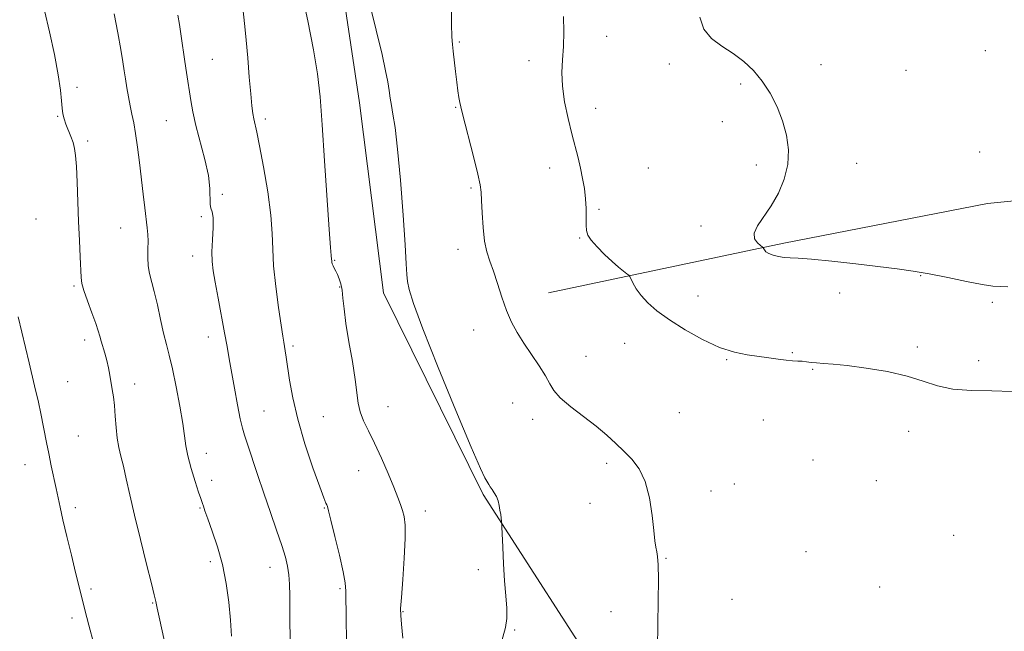
# Model space of a CAD drawing. Extents: x 2112300 to 2115200, y 339800 to 342700.
# Drawn here: x 2113083 to 2113385, y 341015 to 341203 of the extents above; entities that cross this region are included whole.
import ezdxf

# ---------------------------------------------------------------- set-up
doc = ezdxf.new("R2010")
doc.units = 0
doc.header["$MEASUREMENT"] = 0
for name, color, linetype, lineweight in [('DTM HARD BREAKLINE', 7, 'Continuous', 0), ('DTM SPOT ELEVATION', 2, 'Continuous', 13), ('INDEX CONTOUR', 41, 'Continuous', 13), ('INTERMEDIATE CONTOUR', 44, 'Continuous', 0)]:
    doc.layers.add(name, color=color, linetype=linetype, lineweight=lineweight)

msp = doc.modelspace()

# ---------------------------------------------------------------- linework, layer by layer
at = {"layer": 'DTM HARD BREAKLINE'}
for points in [[(2113441.53, 340170.26, 1016.36), (2113441.61, 340244.29, 1019.73), (2113434.3, 340319.79, 1023.29), (2113421.15, 340396.37, 1026.56), (2113391.57, 340470.75, 1027.21), (2113372.96, 340535.74, 1027.6), (2113366.17, 340609.23, 1029.4), (2113360.05, 340673.24, 1030.28), (2113370.34, 340715.47, 1031.98), (2113367.63, 340774.42, 1033.17), (2113349.24, 340825.09, 1033.23), (2113328.27, 340877.48, 1034.09), (2113300.42, 340931.96, 1035.47), (2113265.07, 340994.92, 1035.18), (2113225.24, 341056.76, 1033.8), (2113194.63, 341118.75, 1033.34), (2113187.26, 341177.22, 1033.09), (2113176.29, 341250.59, 1033.74)], [(2113245.36, 341118.81, 1036.79), (2113317.66, 341134.08, 1040.31), (2113380.25, 341146.23, 1041.71), (2113452.66, 341153.49, 1041.63), (2113522.18, 341152.24, 1040.29), (2113591.05, 341145.63, 1038.17), (2113652, 341128.91, 1034.26), (2113708.11, 341107.53, 1030.41), (2113740.27, 341091.28, 1027.44), (2113771.41, 341090.36, 1022.04), (2113803, 341089.5, 1018.14)]]:
    msp.add_polyline3d(points, dxfattribs=at)
at = {"layer": 'DTM SPOT ELEVATION'}
for p in [(2113263.25, 341197.62, 1038.6), (2113217.92, 341195.85, 1036.2), (2113379.65, 341193.2, 1041.3), (2113141.99, 341190.55, 1028.9), (2113239.38, 341190.18, 1037.5), (2113282.53, 341189.14, 1039.7), (2113329.06, 341188.86, 1040.5), (2113355.22, 341187.21, 1041.1), (2113100.44, 341181.95, 1024.4), (2113304.39, 341182.93, 1039.8), (2113216.78, 341175.75, 1035.9), (2113259.81, 341175.45, 1038.6), (2113094.44, 341172.99, 1023.9), (2113158.33, 341172.18, 1030.4), (2113127.92, 341171.69, 1027.1), (2113298.82, 341171.43, 1039.9), (2113103.65, 341165.41, 1024.3), (2113377.88, 341162.09, 1041.4), (2113245.74, 341157.15, 1037.4), (2113276.03, 341157.14, 1039.3), (2113309.18, 341158.11, 1039.6), (2113340.04, 341158.59, 1040.7), (2113221.54, 341151.05, 1035.8), (2113145.04, 341149.03, 1028.2), (2113138.67, 341142.23, 1027.9), (2113260.84, 341144.42, 1038.2), (2113087.81, 341141.43, 1022.9), (2113113.88, 341138.74, 1025.1), (2113292.18, 341139.36, 1039.6), (2113254.89, 341135.63, 1037.9), (2113135.97, 341130.11, 1027.4), (2113217.49, 341132.1, 1035.5), (2113179.61, 341128.75, 1032.1), (2113359.7, 341124.02, 1039.9), (2113099.52, 341120.88, 1023.8), (2113181.2, 341120.55, 1031.9), (2113291.29, 341117.82, 1038.8), (2113334.88, 341118.68, 1039.2), (2113381.74, 341115.9, 1039.7), (2113222.3, 341107.36, 1035.4), (2113102.73, 341104.33, 1023.5), (2113140.79, 341105.22, 1027.4), (2113268.76, 341103.3, 1037.1), (2113166.84, 341102.39, 1030.3), (2113320.29, 341100.42, 1038.1), (2113358.72, 341102.13, 1038.3), (2113256.89, 341099.27, 1036.8), (2113300.16, 341098.25, 1037.9), (2113377.58, 341097.93, 1038.5), (2113326.5, 341095.31, 1037.9), (2113097.57, 341091.46, 1022.9), (2113118.12, 341090.74, 1024.6), (2113234.29, 341084.96, 1035.2), (2113157.93, 341082.45, 1028.9), (2113196, 341083.83, 1032.8), (2113285.54, 341081.95, 1037.3), (2113176.15, 341080.75, 1031.1), (2113240.44, 341079.92, 1035.5), (2113311.41, 341079.73, 1037.3), (2113356.03, 341076.26, 1037.4), (2113100.82, 341074.8, 1022.9), (2113140.15, 341069.41, 1026.6), (2113263.24, 341066.37, 1035.6), (2113326.65, 341067.4, 1037.1), (2113084.4, 341065.97, 1021.3), (2113187, 341064.15, 1031.2), (2113141.76, 341061.12, 1026.4), (2113302.42, 341060.06, 1036.7), (2113346.07, 341061.01, 1036.8), (2113295.29, 341057.83, 1036.6), (2113258.1, 341054.08, 1035.3), (2113099.89, 341052.79, 1022.4), (2113138.22, 341052.7, 1025.9), (2113176.47, 341052.62, 1029.9), (2113207.46, 341051.73, 1032.6), (2113369.88, 341044.23, 1036.7), (2113324.47, 341039.22, 1036.5), (2113141.43, 341036.16, 1025.6), (2113281.51, 341037.15, 1036.1), (2113159.7, 341034.38, 1027.3), (2113223.77, 341033.68, 1033.4), (2113104.74, 341027.78, 1022.3), (2113181.27, 341027.82, 1029.8), (2113347.09, 341028.41, 1036.4), (2113301.75, 341024.57, 1036.3), (2113123.65, 341023.4, 1023.9), (2113200.62, 341020.75, 1032.1), (2113264.57, 341020.76, 1035.3), (2113098.85, 341018.89, 1021.6), (2113234.91, 341015.13, 1034.1)]:
    msp.add_point(p, dxfattribs=at)
at = {"layer": 'INDEX CONTOUR'}
for points in [[(2113151.256, 341207.288, 1030), (2113152.005, 341200.592, 1030), (2113152.407, 341196.473, 1030), (2113152.875, 341191.035, 1030), (2113153.362, 341185.117, 1030), (2113153.802, 341179.9, 1030), (2113154.15, 341176.267, 1030), (2113154.443, 341173.918, 1030), (2113154.744, 341172.255, 1030), (2113155.682, 341168.166, 1030), (2113156.549, 341163.946, 1030), (2113157.759, 341157.456, 1030), (2113159.03, 341149.843, 1030), (2113160.001, 341142.668, 1030), (2113160.433, 341137.036, 1030), (2113160.587, 341132.225, 1030), (2113160.848, 341127.06, 1030), (2113161.489, 341120.776, 1030), (2113162.345, 341114.269, 1030), (2113163.14, 341108.845, 1030), (2113163.665, 341105.45, 1030), (2113163.974, 341103.576, 1030), (2113164.429, 341100.989, 1030), (2113164.736, 341099.037, 1030), (2113165.744, 341091.959, 1030), (2113166.705, 341086.532, 1030), (2113168.256, 341079.914, 1030), (2113170.482, 341072.377, 1030), (2113172.931, 341065.024, 1030), (2113175.016, 341059.161, 1030), (2113176.296, 341055.725, 1030), (2113176.924, 341054.175, 1030), (2113177.197, 341053.596, 1030), (2113177.4, 341053.09, 1030), (2113177.758, 341051.804, 1030), (2113178.482, 341048.897, 1030), (2113179.68, 341043.935, 1030), (2113181.05, 341038.102, 1030), (2113182.189, 341032.984, 1030), (2113182.8, 341029.645, 1030), (2113183.01, 341027.049, 1030), (2113183.124, 341018.348, 1030), (2113183.238, 341012.214, 1030)], [(2113291.901, 341203.542, 1040), (2113293.103, 341199.806, 1040), (2113295.469, 341196.925, 1040), (2113298.642, 341194.584, 1040), (2113302.081, 341192.368, 1040), (2113305.337, 341189.919, 1040), (2113308.323, 341187.103, 1040), (2113311.043, 341183.846, 1040), (2113313.488, 341180.107, 1040), (2113315.602, 341175.999, 1040), (2113317.317, 341171.669, 1040), (2113318.55, 341167.246, 1040), (2113319.144, 341162.767, 1040), (2113318.93, 341158.248, 1040), (2113317.812, 341153.737, 1040), (2113316.003, 341149.414, 1040), (2113313.794, 341145.493, 1040), (2113309.605, 341139.372, 1040), (2113308.565, 341137.141, 1040), (2113308.693, 341135.415, 1040), (2113309.547, 341134.16, 1040), (2113310.5, 341133.344, 1040), (2113311.064, 341132.903, 1040), (2113311.31, 341132.659, 1040), (2113311.687, 341131.976, 1040), (2113312.173, 341131.424, 1040), (2113313.051, 341130.844, 1040), (2113314.404, 341130.322, 1040), (2113316.065, 341129.912, 1040), (2113317.805, 341129.659, 1040), (2113319.582, 341129.565, 1040), (2113322.094, 341129.466, 1040), (2113326.225, 341129.158, 1040), (2113332.478, 341128.506, 1040), (2113339.823, 341127.655, 1040), (2113352.53, 341126.145, 1040), (2113357.402, 341125.491, 1040), (2113362.384, 341124.648, 1040), (2113368.084, 341123.496, 1040), (2113373.844, 341122.275, 1040), (2113378.693, 341121.315, 1040), (2113381.975, 341120.85, 1040), (2113384.296, 341120.714, 1040), (2113386.58, 341120.646, 1040)]]:
    msp.add_polyline3d(points, dxfattribs=at)
at = {"layer": 'INTERMEDIATE CONTOUR'}
for points in [[(2113186.95, 341221.391, 1034), (2113192.408, 341199.488, 1034), (2113194.198, 341192.002, 1034), (2113195.288, 341187.027, 1034), (2113195.929, 341183.624, 1034), (2113196.346, 341180.963, 1034), (2113196.68, 341178.637, 1034), (2113197.047, 341176.347, 1034), (2113197.544, 341173.654, 1034), (2113198.185, 341169.573, 1034), (2113198.959, 341162.981, 1034), (2113199.832, 341153.37, 1034), (2113200.667, 341142.685, 1034), (2113201.298, 341133.487, 1034), (2113201.621, 341127.667, 1034), (2113201.777, 341124.428, 1034), (2113201.967, 341122.306, 1034), (2113202.467, 341119.825, 1034), (2113203.844, 341115.47, 1034), (2113206.745, 341107.72, 1034), (2113211.462, 341095.882, 1034), (2113216.893, 341082.605, 1034), (2113221.586, 341071.372, 1034), (2113224.445, 341064.781, 1034), (2113225.8, 341061.91, 1034), (2113226.96, 341059.838, 1034), (2113227.378, 341059.188, 1034), (2113227.986, 341058.361, 1034), (2113228.684, 341057.352, 1034), (2113229.333, 341056.176, 1034), (2113229.821, 341054.856, 1034), (2113230.169, 341053.446, 1034), (2113230.428, 341052.007, 1034), (2113230.64, 341050.612, 1034), (2113230.924, 341048.491, 1034), (2113230.991, 341047.887, 1034), (2113231.042, 341046.895, 1034), (2113231.276, 341040.653, 1034), (2113231.513, 341035.528, 1034), (2113231.846, 341030.267, 1034), (2113232.25, 341025.67, 1034), (2113232.56, 341021.826, 1034), (2113232.573, 341018.649, 1034), (2113232.151, 341015.967, 1034), (2113230.461, 341009.971, 1034)], [(2113169.349, 341211.978, 1032), (2113171.346, 341202.33, 1032), (2113173.121, 341193.459, 1032), (2113174.324, 341186.086, 1032), (2113175.115, 341178.978, 1032), (2113175.78, 341170.416, 1032), (2113176.534, 341159.401, 1032), (2113177.949, 341138.278, 1032), (2113178.356, 341132.702, 1032), (2113178.567, 341130.283, 1032), (2113178.691, 341129.176, 1032), (2113178.725, 341128.612, 1032), (2113178.775, 341128.225, 1032), (2113178.893, 341127.721, 1032), (2113179.115, 341127.095, 1032), (2113179.467, 341126.341, 1032), (2113179.922, 341125.443, 1032), (2113180.442, 341124.385, 1032), (2113180.983, 341123.134, 1032), (2113181.485, 341121.593, 1032), (2113181.886, 341119.648, 1032), (2113182.167, 341117.153, 1032), (2113182.488, 341113.836, 1032), (2113183.054, 341109.391, 1032), (2113183.983, 341103.735, 1032), (2113185.052, 341097.656, 1032), (2113185.952, 341092.166, 1032), (2113186.875, 341084.883, 1032), (2113187.467, 341082.214, 1032), (2113188.527, 341079.481, 1032), (2113190.032, 341076.359, 1032), (2113191.892, 341072.566, 1032), (2113193.98, 341067.995, 1032), (2113196.047, 341063.229, 1032), (2113197.807, 341059.022, 1032), (2113199.053, 341055.927, 1032), (2113199.883, 341053.699, 1032), (2113200.472, 341051.895, 1032), (2113200.948, 341050.019, 1032), (2113201.254, 341047.38, 1032), (2113201.291, 341043.235, 1032), (2113201.006, 341037.242, 1032), (2113200.551, 341030.655, 1032), (2113200.127, 341025.127, 1032), (2113199.901, 341021.774, 1032), (2113199.905, 341019.561, 1032), (2113200.136, 341016.914, 1032), (2113200.571, 341012.67, 1032)], [(2113090.462, 341205.513, 1024), (2113091.974, 341199.042, 1024), (2113093.472, 341192.073, 1024), (2113094.658, 341185.791, 1024), (2113095.329, 341181.108, 1024), (2113095.633, 341177.842, 1024), (2113095.812, 341175.534, 1024), (2113096.069, 341173.759, 1024), (2113096.465, 341172.214, 1024), (2113097.024, 341170.629, 1024), (2113098.513, 341166.861, 1024), (2113099.191, 341164.969, 1024), (2113099.673, 341163.173, 1024), (2113099.997, 341160.949, 1024), (2113100.234, 341157.63, 1024), (2113100.448, 341152.783, 1024), (2113100.894, 341140.707, 1024), (2113101.148, 341134.871, 1024), (2113101.384, 341129.839, 1024), (2113101.65, 341123.514, 1024), (2113101.878, 341121.657, 1024), (2113102.483, 341119.472, 1024), (2113103.609, 341116.303, 1024), (2113104.972, 341112.672, 1024), (2113106.187, 341109.396, 1024), (2113106.968, 341107.074, 1024), (2113107.448, 341105.42, 1024), (2113107.859, 341103.927, 1024), (2113108.981, 341100.188, 1024), (2113109.563, 341098.008, 1024), (2113110.058, 341095.732, 1024), (2113110.481, 341093.438, 1024), (2113111.246, 341089.06, 1024), (2113111.6, 341086.784, 1024), (2113111.906, 341084.108, 1024), (2113112.158, 341080.877, 1024), (2113112.418, 341077.4, 1024), (2113112.766, 341074.1, 1024), (2113113.267, 341071.252, 1024), (2113113.912, 341068.529, 1024), (2113114.676, 341065.456, 1024), (2113115.561, 341061.594, 1024), (2113116.66, 341056.664, 1024), (2113118.093, 341050.426, 1024), (2113119.895, 341042.934, 1024), (2113121.753, 341035.415, 1024), (2113123.27, 341029.393, 1024), (2113124.156, 341025.959, 1024), (2113124.694, 341023.896, 1024), (2113125.09, 341021.824, 1024), (2113125.641, 341019.134, 1024), (2113126.55, 341014.878, 1024), (2113128.602, 341005.382, 1024)], [(2113215.49, 341207.484, 1036), (2113215.542, 341201.311, 1036), (2113215.648, 341197.459, 1036), (2113215.821, 341195.131, 1036), (2113216.067, 341193.021, 1036), (2113216.752, 341186.773, 1036), (2113217.13, 341183.517, 1036), (2113217.492, 341180.856, 1036), (2113217.822, 341178.805, 1036), (2113218.107, 341177.261, 1036), (2113218.373, 341175.992, 1036), (2113218.798, 341174.231, 1036), (2113222.365, 341160.262, 1036), (2113223.614, 341155.224, 1036), (2113224.336, 341151.99, 1036), (2113224.651, 341149.735, 1036), (2113224.785, 341147.162, 1036), (2113224.94, 341143.35, 1036), (2113225.216, 341138.864, 1036), (2113225.689, 341134.645, 1036), (2113226.412, 341131.355, 1036), (2113227.351, 341128.545, 1036), (2113228.451, 341125.489, 1036), (2113229.665, 341121.673, 1036), (2113230.984, 341117.438, 1036), (2113232.405, 341113.342, 1036), (2113233.944, 341109.786, 1036), (2113235.684, 341106.568, 1036), (2113237.724, 341103.331, 1036), (2113242.43, 341096.367, 1036), (2113244.375, 341093.286, 1036), (2113245.704, 341090.845, 1036), (2113246.98, 341088.73, 1036), (2113248.964, 341086.483, 1036), (2113252.16, 341083.777, 1036), (2113256.074, 341080.781, 1036), (2113259.958, 341077.791, 1036), (2113263.234, 341075.039, 1036), (2113266, 341072.497, 1036), (2113268.522, 341070.072, 1036), (2113270.986, 341067.607, 1036), (2113273.252, 341064.68, 1036), (2113275.097, 341060.808, 1036), (2113276.367, 341055.765, 1036), (2113277.169, 341050.369, 1036), (2113277.678, 341045.699, 1036), (2113278.046, 341042.55, 1036), (2113278.339, 341040.587, 1036), (2113278.597, 341039.193, 1036), (2113278.848, 341037.697, 1036), (2113279.046, 341035.215, 1036), (2113279.131, 341030.808, 1036), (2113279.068, 341024.02, 1036), (2113278.811, 341009.647, 1036)], [(2113111.876, 341204.517, 1026), (2113112.92, 341198.645, 1026), (2113113.853, 341193.531, 1026), (2113114.502, 341189.777, 1026), (2113114.946, 341186.984, 1026), (2113115.325, 341184.503, 1026), (2113115.751, 341181.828, 1026), (2113116.232, 341179.02, 1026), (2113116.749, 341176.285, 1026), (2113117.286, 341173.722, 1026), (2113117.84, 341171.009, 1026), (2113118.411, 341167.721, 1026), (2113118.996, 341163.572, 1026), (2113119.587, 341158.827, 1026), (2113120.734, 341149.152, 1026), (2113121.249, 341144.897, 1026), (2113122.017, 341138.79, 1026), (2113122.223, 341136.705, 1026), (2113122.29, 341134.639, 1026), (2113122.23, 341132.221, 1026), (2113122.176, 341129.598, 1026), (2113122.29, 341127.05, 1026), (2113122.695, 341124.726, 1026), (2113124.179, 341119.141, 1026), (2113125.105, 341115.085, 1026), (2113126.065, 341110.602, 1026), (2113127, 341106.406, 1026), (2113127.877, 341102.946, 1026), (2113128.761, 341099.589, 1026), (2113129.748, 341095.438, 1026), (2113130.88, 341089.939, 1026), (2113131.999, 341083.927, 1026), (2113132.899, 341078.583, 1026), (2113133.893, 341071.751, 1026), (2113134.521, 341068.672, 1026), (2113135.542, 341064.83, 1026), (2113136.737, 341060.809, 1026), (2113137.781, 341057.503, 1026), (2113138.43, 341055.554, 1026), (2113138.994, 341054.002, 1026), (2113139.255, 341053.195, 1026), (2113139.736, 341051.75, 1026), (2113140.612, 341049.282, 1026), (2113141.977, 341045.532, 1026), (2113143.586, 341040.742, 1026), (2113145.111, 341035.276, 1026), (2113146.286, 341029.49, 1026), (2113147.102, 341023.696, 1026), (2113147.608, 341018.195, 1026), (2113147.872, 341013.246, 1026)], [(2113131.452, 341204.135, 1028), (2113131.912, 341201.266, 1028), (2113132.45, 341197.643, 1028), (2113133.577, 341189.836, 1028), (2113134.074, 341186.548, 1028), (2113135.401, 341177.885, 1028), (2113136.014, 341174.45, 1028), (2113136.956, 341170.261, 1028), (2113139.712, 341159.811, 1028), (2113140.786, 341154.82, 1028), (2113141.23, 341150.813, 1028), (2113141.312, 341145.906, 1028), (2113141.587, 341144.761, 1028), (2113141.973, 341143.718, 1028), (2113142.237, 341141.939, 1028), (2113142.216, 341138.867, 1028), (2113142.033, 341135.071, 1028), (2113141.882, 341131.403, 1028), (2113141.933, 341128.43, 1028), (2113142.246, 341125.583, 1028), (2113142.858, 341122.012, 1028), (2113143.765, 341117.164, 1028), (2113145.787, 341106.504, 1028), (2113146.564, 341102.284, 1028), (2113147.235, 341098.516, 1028), (2113148.833, 341089.451, 1028), (2113149.767, 341084.338, 1028), (2113150.608, 341080.045, 1028), (2113151.27, 341077.196, 1028), (2113151.933, 341074.991, 1028), (2113152.839, 341072.278, 1028), (2113155.868, 341062.967, 1028), (2113157.806, 341057.167, 1028), (2113159.845, 341051.302, 1028), (2113161.776, 341045.822, 1028), (2113163.371, 341041.157, 1028), (2113164.465, 341037.579, 1028), (2113165.134, 341034.735, 1028), (2113165.517, 341032.115, 1028), (2113165.734, 341029.233, 1028), (2113165.843, 341025.698, 1028), (2113165.882, 341021.144, 1028), (2113165.902, 341009.545, 1028)], [(2113249.948, 341203.723, 1038), (2113250.019, 341198.989, 1038), (2113249.914, 341194.476, 1038), (2113249.65, 341190.43, 1038), (2113249.456, 341186.527, 1038), (2113249.612, 341182.3, 1038), (2113250.306, 341177.455, 1038), (2113251.363, 341172.381, 1038), (2113252.512, 341167.639, 1038), (2113254.414, 341160.228, 1038), (2113255.177, 341157.082, 1038), (2113255.842, 341153.949, 1038), (2113256.377, 341150.806, 1038), (2113256.74, 341147.686, 1038), (2113256.907, 341144.652, 1038), (2113256.945, 341141.89, 1038), (2113256.94, 341139.615, 1038), (2113257.014, 341137.935, 1038), (2113257.422, 341136.521, 1038), (2113258.455, 341134.936, 1038), (2113260.279, 341132.877, 1038), (2113262.574, 341130.582, 1038), (2113264.897, 341128.424, 1038), (2113266.871, 341126.708, 1038), (2113268.394, 341125.465, 1038), (2113269.431, 341124.659, 1038), (2113269.999, 341124.201, 1038), (2113270.322, 341123.793, 1038), (2113271.313, 341121.814, 1038), (2113272.336, 341120.058, 1038), (2113273.823, 341117.984, 1038), (2113275.877, 341115.716, 1038), (2113278.692, 341113.223, 1038), (2113282.489, 341110.431, 1038), (2113287.338, 341107.36, 1038), (2113292.712, 341104.393, 1038), (2113297.935, 341102.003, 1038), (2113302.478, 341100.527, 1038), (2113306.392, 341099.736, 1038), (2113313.077, 341098.824, 1038), (2113315.948, 341098.407, 1038), (2113318.39, 341098.089, 1038), (2113320.348, 341097.915, 1038), (2113321.938, 341097.825, 1038), (2113323.317, 341097.734, 1038), (2113324.644, 341097.578, 1038), (2113326.073, 341097.388, 1038), (2113327.755, 341097.218, 1038), (2113329.893, 341097.089, 1038), (2113332.891, 341096.881, 1038), (2113337.198, 341096.446, 1038), (2113343.012, 341095.665, 1038), (2113349.508, 341094.56, 1038), (2113355.605, 341093.187, 1038), (2113360.555, 341091.643, 1038), (2113364.933, 341090.199, 1038), (2113369.643, 341089.166, 1038), (2113375.333, 341088.737, 1038), (2113381.614, 341088.625, 1038), (2113387.837, 341088.419, 1038)], [(2113082.3, 341111.401, 1022), (2113085.709, 341097.249, 1022), (2113087.385, 341090.181, 1022), (2113088.537, 341085.128, 1022), (2113089.277, 341081.647, 1022), (2113091.023, 341072.793, 1022), (2113091.727, 341069.35, 1022), (2113092.508, 341065.645, 1022), (2113094.009, 341058.627, 1022), (2113094.602, 341055.802, 1022), (2113095.231, 341052.88, 1022), (2113096.095, 341049.063, 1022), (2113097.317, 341043.876, 1022), (2113098.702, 341038.109, 1022), (2113099.977, 341032.87, 1022), (2113102.096, 341024.328, 1022), (2113102.911, 341020.918, 1022), (2113103.393, 341018.994, 1022), (2113104.021, 341016.624, 1022), (2113107.145, 341005.139, 1022)]]:
    msp.add_polyline3d(points, dxfattribs=at)

doc.saveas('drawing.dxf')
